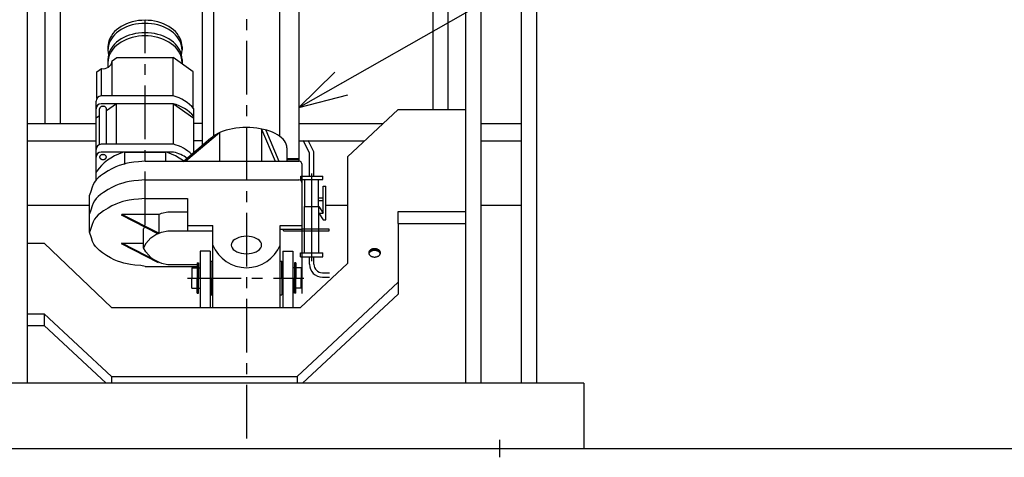
# Model space of a CAD drawing. Extents: x 157 to 3507, y 119 to 2473.
# Drawn here: x 458 to 1042, y 602 to 861 of the extents above; entities that cross this region are included whole.
import ezdxf

# ---------------------------------------------------------------- set-up
doc = ezdxf.new("R2010")
doc.units = 0
doc.linetypes.add('CENTER', pattern=[51, 31.8, -6.4, 6.4, -6.4])
doc.layers.get('0').update_dxf_attribs({"linetype": 'CONTINUOUS'})
doc.layers.add('LAYER002', color=7, linetype='CONTINUOUS')
doc.styles.add('ED_VECTOR', font='MONOTXT.SHX', dxfattribs={"bigfont": 'BIGFONT.SHX'})

# ---------------------------------------------------------------- blocks, each defined once
blk = doc.blocks.new('BLKF029')
at = {"color": 7, "linetype": 'CONTINUOUS'}
for p, q in [((560.478401, 714.222534), (560.478401, 708.222534)), ((560.478401, 714.222534), (565.478401, 714.222534)), ((563.678401, 717.222534), (563.678401, 708.222534)), ((563.678401, 717.222534), (564.478401, 717.222534)), ((564.478401, 717.222534), (564.478401, 708.222534)), ((625.478401, 714.222534), (620.478401, 714.222534)), ((621.478401, 717.222534), (621.478401, 708.222534)), ((622.278401, 717.222534), (621.478401, 717.222534)), ((622.278401, 717.222534), (622.278401, 708.222534)), ((625.478401, 714.222534), (625.478401, 708.222534)), ((560.478401, 702.222534), (560.478401, 708.222534)), ((563.678401, 699.222534), (563.678401, 708.222534)), ((564.478401, 699.222534), (564.478401, 708.222534)), ((621.478401, 699.222534), (621.478401, 708.222534)), ((622.278401, 699.222534), (622.278401, 708.222534)), ((625.478401, 702.222534), (625.478401, 708.222534)), ((560.478401, 702.222534), (565.478401, 702.222534)), ((625.478401, 702.222534), (620.478401, 702.222534)), ((563.678401, 699.222534), (564.478401, 699.222534)), ((622.278401, 699.222534), (621.478401, 699.222534))]:
    blk.add_line(p, q, dxfattribs=at)
at = {"color": 5, "linetype": 'CONTINUOUS'}
for p, q in [((571.978401, 708.222534), (571.978401, 718.222534)), ((571.978401, 718.222534), (572.978401, 718.222534)), ((612.978401, 718.222534), (613.978401, 718.222534)), ((613.978401, 708.222534), (613.978401, 718.222534)), ((571.978401, 708.222534), (571.978401, 698.222534)), ((613.978401, 708.222534), (613.978401, 698.222534))]:
    blk.add_line(p, q, dxfattribs=at)
at = {"color": 5, "linetype": 'CENTER'}
blk.add_line((557.946398, 708.222534), (626.96384, 708.222534), dxfattribs=at)
blk = doc.blocks.new('BLKF034')
at = {"color": 3, "linetype": 'CONTINUOUS'}
for p, q in [((521.798401, 858.972036), (520.179719, 858.228916)), ((523.500799, 859.610665), (521.798401, 858.972036)), ((525.273958, 860.139941), (523.500799, 859.610665)), ((527.104382, 860.555837), (525.273958, 860.139941)), ((527.104382, 858.706286), (525.273958, 858.29039)), ((528.978141, 860.855187), (527.104382, 860.555837)), ((528.978141, 859.005636), (527.104382, 858.706286)), ((530.880975, 861.035713), (528.978141, 860.855187)), ((530.880975, 859.186162), (528.978141, 859.005636)), ((532.798401, 861.096041), (530.880975, 861.035713)), ((532.798401, 859.246491), (530.880975, 859.186162)), ((534.715827, 861.035713), (532.798401, 861.096041)), ((534.715827, 859.186162), (532.798401, 859.246491)), ((536.618661, 860.855187), (534.715827, 861.035713)), ((536.618661, 859.005636), (534.715827, 859.186162)), ((538.49242, 860.555837), (536.618661, 860.855187)), ((538.49242, 858.706286), (536.618661, 859.005636)), ((540.322844, 860.139941), (538.49242, 860.555837)), ((540.322844, 858.29039), (538.49242, 858.706286)), ((542.096003, 859.610665), (540.322844, 860.139941)), ((543.798401, 858.972036), (542.096003, 859.610665)), ((545.417082, 858.228916), (543.798401, 858.972036)), ((513.745842, 853.169147), (512.85963, 851.942353)), ((514.777056, 854.335612), (513.745842, 853.169147)), ((515.945423, 855.432872), (514.777056, 854.335612)), ((515.945423, 853.583321), (514.777056, 852.486062)), ((517.242052, 856.452574), (515.945423, 855.432872)), ((517.242052, 854.603024), (515.945423, 853.583321)), ((518.657073, 857.386959), (517.242052, 856.452574)), ((518.657073, 855.537409), (517.242052, 854.603024)), ((520.179719, 858.228916), (518.657073, 857.386959)), ((520.179719, 856.379366), (518.657073, 855.537409)), ((521.798401, 857.122486), (520.179719, 856.379366)), ((523.500799, 857.761114), (521.798401, 857.122486)), ((525.273958, 858.29039), (523.500799, 857.761114)), ((525.273958, 852.741739), (523.500799, 852.212463)), ((527.104382, 853.157634), (525.273958, 852.741739)), ((528.978141, 853.456984), (527.104382, 853.157634)), ((530.880975, 853.637511), (528.978141, 853.456984)), ((532.798401, 853.697839), (530.880975, 853.637511)), ((534.715827, 853.637511), (532.798401, 853.697839)), ((536.618661, 853.456984), (534.715827, 853.637511)), ((538.49242, 853.157634), (536.618661, 853.456984)), ((540.322844, 852.741739), (538.49242, 853.157634)), ((542.096003, 857.761114), (540.322844, 858.29039)), ((542.096003, 852.212463), (540.322844, 852.741739)), ((543.798401, 857.122486), (542.096003, 857.761114)), ((545.417082, 856.379366), (543.798401, 857.122486)), ((546.939728, 857.386959), (545.417082, 858.228916)), ((546.939728, 855.537409), (545.417082, 856.379366)), ((548.35475, 856.452574), (546.939728, 857.386959)), ((548.35475, 854.603024), (546.939728, 855.537409)), ((549.651379, 855.432872), (548.35475, 856.452574)), ((549.651379, 853.583321), (548.35475, 854.603024)), ((550.819746, 854.335612), (549.651379, 855.432872)), ((550.819746, 852.486062), (549.651379, 853.583321)), ((551.85096, 853.169147), (550.819746, 854.335612)), ((552.737172, 851.942353), (551.85096, 853.169147)), ((511.13263, 847.995234), (510.882118, 846.624001)), ((511.548033, 849.345515), (511.13263, 847.995234)), ((511.548033, 847.495964), (511.13263, 846.145683)), ((512.125163, 850.664567), (511.548033, 849.345515)), ((512.125163, 848.815017), (511.548033, 847.495964)), ((512.85963, 851.942353), (512.125163, 850.664567)), ((512.85963, 850.092802), (512.125163, 848.815017)), ((513.745842, 851.319596), (512.85963, 850.092802)), ((514.777056, 852.486062), (513.745842, 851.319596)), ((514.777056, 846.93741), (513.745842, 845.770944)), ((515.945423, 848.034669), (514.777056, 846.93741)), ((517.242052, 849.054372), (515.945423, 848.034669)), ((517.242052, 847.204821), (515.945423, 846.185119)), ((518.657073, 849.988757), (517.242052, 849.054372)), ((518.657073, 848.139206), (517.242052, 847.204821)), ((520.179719, 850.830714), (518.657073, 849.988757)), ((520.179719, 848.981163), (518.657073, 848.139206)), ((521.798401, 851.573834), (520.179719, 850.830714)), ((521.798401, 849.724284), (520.179719, 848.981163)), ((523.500799, 852.212463), (521.798401, 851.573834)), ((523.500799, 850.362912), (521.798401, 849.724284)), ((525.273958, 850.892188), (523.500799, 850.362912)), ((527.104382, 851.308084), (525.273958, 850.892188)), ((528.978141, 851.607434), (527.104382, 851.308084)), ((530.880975, 851.78796), (528.978141, 851.607434)), ((532.798401, 851.848289), (530.880975, 851.78796)), ((534.715827, 851.78796), (532.798401, 851.848289)), ((536.618661, 851.607434), (534.715827, 851.78796)), ((538.49242, 851.308084), (536.618661, 851.607434)), ((540.322844, 850.892188), (538.49242, 851.308084)), ((542.096003, 850.362912), (540.322844, 850.892188)), ((543.798401, 851.573834), (542.096003, 852.212463)), ((543.798401, 849.724284), (542.096003, 850.362912)), ((545.417082, 850.830714), (543.798401, 851.573834)), ((545.417082, 848.981163), (543.798401, 849.724284)), ((546.939728, 849.988757), (545.417082, 850.830714)), ((546.939728, 848.139206), (545.417082, 848.981163)), ((548.35475, 849.054372), (546.939728, 849.988757)), ((548.35475, 847.204821), (546.939728, 848.139206)), ((549.651379, 848.034669), (548.35475, 849.054372)), ((549.651379, 846.185119), (548.35475, 847.204821)), ((550.819746, 846.93741), (549.651379, 848.034669)), ((551.85096, 851.319596), (550.819746, 852.486062)), ((551.85096, 845.770944), (550.819746, 846.93741)), ((552.737172, 850.092802), (551.85096, 851.319596)), ((553.471639, 850.664567), (552.737172, 851.942353)), ((553.471639, 848.815017), (552.737172, 850.092802)), ((554.048769, 849.345515), (553.471639, 850.664567)), ((554.048769, 847.495964), (553.471639, 848.815017)), ((554.464171, 847.995234), (554.048769, 849.345515)), ((554.464171, 846.145683), (554.048769, 847.495964)), ((554.714684, 846.624001), (554.464171, 847.995234)), ((510.882118, 846.624001), (510.798401, 845.242252)), ((510.798401, 845.242252), (510.882118, 843.860503)), ((510.882118, 844.77445), (510.798401, 843.392702)), ((510.798401, 843.392702), (510.882118, 842.010953)), ((511.13263, 846.145683), (510.882118, 844.77445)), ((510.882118, 842.010953), (511.13263, 840.63972)), ((511.548033, 841.947312), (511.13263, 840.597031)), ((512.125163, 843.266365), (511.548033, 841.947312)), ((512.125163, 841.416815), (511.548033, 840.097762)), ((512.85963, 844.544151), (512.125163, 843.266365)), ((512.85963, 842.6946), (512.125163, 841.416815)), ((513.745842, 845.770944), (512.85963, 844.544151)), ((513.745842, 843.921394), (512.85963, 842.6946)), ((514.777056, 845.087859), (513.745842, 843.921394)), ((515.945423, 846.185119), (514.777056, 845.087859)), ((550.819746, 845.087859), (549.651379, 846.185119)), ((551.85096, 843.921394), (550.819746, 845.087859)), ((552.737172, 844.544151), (551.85096, 845.770944)), ((552.737172, 842.6946), (551.85096, 843.921394)), ((553.471639, 843.266365), (552.737172, 844.544151)), ((553.471639, 841.416815), (552.737172, 842.6946)), ((554.048769, 841.947312), (553.471639, 843.266365)), ((554.048769, 840.097762), (553.471639, 841.416815)), ((554.464171, 840.597031), (554.048769, 841.947312)), ((554.714684, 844.77445), (554.464171, 846.145683)), ((554.464171, 840.63972), (554.714684, 842.010953)), ((554.798401, 845.242252), (554.714684, 846.624001)), ((554.798401, 843.392702), (554.714684, 844.77445)), ((554.714684, 842.010953), (554.798401, 843.392702)), ((510.882118, 839.225799), (510.798401, 837.84405)), ((510.882118, 837.376248), (510.798401, 835.994499)), ((511.13263, 840.597031), (510.882118, 839.225799)), ((511.13263, 838.747481), (510.882118, 837.376248)), ((511.548033, 840.097762), (511.13263, 838.747481)), ((554.464171, 838.747481), (554.048769, 840.097762)), ((554.714684, 839.225799), (554.464171, 840.597031)), ((554.714684, 837.376248), (554.464171, 838.747481)), ((554.798401, 837.84405), (554.714684, 839.225799)), ((554.798401, 835.994499), (554.714684, 837.376248)), ((515.798401, 811.578687), (509.886291, 807.318262)), ((549.798401, 811.578687), (515.798401, 811.578687)), ((515.798401, 787.534529), (515.798401, 811.578687)), ((549.798401, 811.578687), (561.798401, 802.931165)), ((549.798401, 787.534529), (549.798401, 811.578687)), ((505.886291, 804.435755), (503.798401, 802.931165)), ((503.798401, 778.429854), (503.798401, 802.931165)), ((561.798401, 782.591394), (561.798401, 802.931165))]:
    blk.add_line(p, q, dxfattribs=at)
at = {"color": 4, "linetype": 'CONTINUOUS'}
for p, q in [((510.798401, 845.242252), (510.798401, 843.499443)), ((554.798401, 845.242252), (554.798401, 843.499443)), ((510.798401, 837.84405), (510.798401, 833.074705)), ((513.294991, 837.008361), (516.005508, 838.961632)), ((513.294991, 816.202563), (513.294991, 837.008361)), ((516.005508, 838.961632), (549.591294, 838.961632)), ((549.591294, 816.202563), (549.591294, 838.961632)), ((561.298401, 830.525177), (549.591294, 838.961632)), ((554.798401, 837.84405), (554.798401, 835.209251)), ((504.298401, 830.525177), (507.008918, 832.478448)), ((504.298401, 814.860875), (504.298401, 830.525177)), ((507.008918, 816.202563), (507.008918, 832.478448)), ((561.298401, 809.159825), (561.298401, 830.525177)), ((505.893902, 808.737344), (505.886291, 808.611731)), ((505.886291, 787.368005), (505.886291, 808.611731)), ((505.916676, 808.862002), (505.893902, 808.737344)), ((505.95444, 808.984755), (505.916676, 808.862002)), ((506.006906, 809.104669), (505.95444, 808.984755)), ((506.073676, 809.220831), (506.006906, 809.104669)), ((506.154241, 809.332358), (506.073676, 809.220831)), ((506.247987, 809.4384), (506.154241, 809.332358)), ((506.354203, 809.538151), (506.247987, 809.4384)), ((506.472078, 809.630851), (506.354203, 809.538151)), ((506.600716, 809.715795), (506.472078, 809.630851)), ((506.739139, 809.792337), (506.600716, 809.715795)), ((506.886291, 809.859893), (506.739139, 809.792337)), ((507.041055, 809.91795), (506.886291, 809.859893)), ((507.202251, 809.966066), (507.041055, 809.91795)), ((507.368653, 810.003875), (507.202251, 809.966066)), ((507.538995, 810.031089), (507.368653, 810.003875)), ((507.71198, 810.0475), (507.538995, 810.031089)), ((507.886291, 810.052985), (507.71198, 810.0475)), ((508.060603, 810.0475), (507.886291, 810.052985)), ((508.233588, 810.031089), (508.060603, 810.0475)), ((508.40393, 810.003875), (508.233588, 810.031089)), ((508.570332, 809.966066), (508.40393, 810.003875)), ((508.731528, 809.91795), (508.570332, 809.966066)), ((508.886291, 809.859893), (508.731528, 809.91795)), ((509.033444, 809.792337), (508.886291, 809.859893)), ((509.171867, 809.715795), (509.033444, 809.792337)), ((509.300505, 809.630851), (509.171867, 809.715795)), ((509.41838, 809.538151), (509.300505, 809.630851)), ((509.524596, 809.4384), (509.41838, 809.538151)), ((509.618342, 809.332358), (509.524596, 809.4384)), ((509.698907, 809.220831), (509.618342, 809.332358)), ((509.765677, 809.104669), (509.698907, 809.220831)), ((509.818143, 808.984755), (509.765677, 809.104669)), ((509.855907, 808.862002), (509.818143, 808.984755)), ((509.878681, 808.737344), (509.855907, 808.862002)), ((509.886291, 808.611731), (509.878681, 808.737344)), ((509.886291, 787.534529), (509.886291, 808.611731)), ((519.485926, 782.58543), (517.048401, 781.67103)), ((520.575472, 782.910652), (519.485926, 782.58543)), ((520.500027, 782.910652), (545.096775, 782.910652)), ((520.575472, 782.910652), (520.575472, 775.596464)), ((545.02133, 782.910652), (545.02133, 777.455522)), ((546.110876, 782.58543), (545.02133, 782.910652)), ((548.548401, 781.67103), (546.110876, 782.58543)), ((505.893902, 780.06931), (505.886291, 779.943697)), ((505.886291, 779.943697), (505.893902, 779.818083)), ((505.916676, 780.193968), (505.893902, 780.06931)), ((505.893902, 779.818083), (505.916676, 779.693426)), ((505.95444, 780.316721), (505.916676, 780.193968)), ((505.916676, 779.693426), (505.95444, 779.570673)), ((506.006906, 780.436635), (505.95444, 780.316721)), ((505.95444, 779.570673), (506.006906, 779.450759)), ((506.073676, 780.552797), (506.006906, 780.436635)), ((506.006906, 779.450759), (506.073676, 779.334597)), ((506.154241, 780.664324), (506.073676, 780.552797)), ((506.073676, 779.334597), (506.154241, 779.22307)), ((506.247987, 780.770366), (506.154241, 780.664324)), ((506.154241, 779.22307), (506.247987, 779.117028)), ((506.354203, 780.870117), (506.247987, 780.770366)), ((506.247987, 779.117028), (506.354203, 779.017277)), ((506.472078, 780.962817), (506.354203, 780.870117)), ((506.354203, 779.017277), (506.472078, 778.924577)), ((506.600716, 781.047761), (506.472078, 780.962817)), ((506.472078, 778.924577), (506.600716, 778.839632)), ((506.739139, 781.124303), (506.600716, 781.047761)), ((506.600716, 778.839632), (506.739139, 778.763091)), ((506.886291, 781.191859), (506.739139, 781.124303)), ((506.739139, 778.763091), (506.886291, 778.695535)), ((507.041055, 781.249916), (506.886291, 781.191859)), ((506.886291, 778.695535), (507.041055, 778.637477)), ((507.202251, 781.298032), (507.041055, 781.249916)), ((507.041055, 778.637477), (507.202251, 778.589361)), ((507.368653, 781.335841), (507.202251, 781.298032)), ((507.202251, 778.589361), (507.368653, 778.551553)), ((507.538995, 781.363054), (507.368653, 781.335841)), ((507.368653, 778.551553), (507.538995, 778.524339)), ((507.71198, 781.379466), (507.538995, 781.363054)), ((507.538995, 778.524339), (507.71198, 778.507928)), ((507.886291, 781.38495), (507.71198, 781.379466)), ((507.71198, 778.507928), (507.886291, 778.502443)), ((508.060603, 781.379466), (507.886291, 781.38495)), ((507.886291, 778.502443), (508.060603, 778.507928)), ((508.233588, 781.363054), (508.060603, 781.379466)), ((508.060603, 778.507928), (508.233588, 778.524339)), ((508.40393, 781.335841), (508.233588, 781.363054)), ((508.233588, 778.524339), (508.40393, 778.551553)), ((508.570332, 781.298032), (508.40393, 781.335841)), ((508.40393, 778.551553), (508.570332, 778.589361)), ((508.731528, 781.249916), (508.570332, 781.298032)), ((508.570332, 778.589361), (508.731528, 778.637477)), ((510.524537, 778.063618), (508.668001, 776.60359)), ((508.886291, 781.191859), (508.731528, 781.249916)), ((508.731528, 778.637477), (508.886291, 778.695535)), ((509.033444, 781.124303), (508.886291, 781.191859)), ((508.886291, 778.695535), (509.033444, 778.763091)), ((509.171867, 781.047761), (509.033444, 781.124303)), ((509.033444, 778.763091), (509.171867, 778.839632)), ((509.300505, 780.962817), (509.171867, 781.047761)), ((509.171867, 778.839632), (509.300505, 778.924577)), ((509.41838, 780.870117), (509.300505, 780.962817)), ((509.300505, 778.924577), (509.41838, 779.017277)), ((509.524596, 780.770366), (509.41838, 780.870117)), ((509.41838, 779.017277), (509.524596, 779.117028)), ((509.618342, 780.664324), (509.524596, 780.770366)), ((509.524596, 779.117028), (509.618342, 779.22307)), ((509.698907, 780.552797), (509.618342, 780.664324)), ((509.618342, 779.22307), (509.698907, 779.334597)), ((509.765677, 780.436635), (509.698907, 780.552797)), ((509.698907, 779.334597), (509.765677, 779.450759)), ((509.818143, 780.316721), (509.765677, 780.436635)), ((509.765677, 779.450759), (509.818143, 779.570673)), ((509.855907, 780.193968), (509.818143, 780.316721)), ((509.818143, 779.570673), (509.855907, 779.693426)), ((509.878681, 780.06931), (509.855907, 780.193968)), ((509.855907, 779.693426), (509.878681, 779.818083)), ((509.886291, 779.943697), (509.878681, 780.06931)), ((509.878681, 779.818083), (509.886291, 779.943697)), ((512.550591, 779.401488), (510.524537, 778.063618)), ((514.730743, 780.607017), (512.550591, 779.401488)), ((517.048401, 781.67103), (514.730743, 780.607017)), ((550.866059, 780.607017), (548.548401, 781.67103)), ((553.046211, 779.401488), (550.866059, 780.607017)), ((555.072264, 778.063618), (553.046211, 779.401488)), ((555.781731, 777.505675), (555.072264, 778.063618)), ((504.249706, 771.605802), (503.798401, 770.820646)), ((503.798401, 766.343861), (503.798401, 770.875013)), ((505.518601, 773.362347), (504.249706, 771.605802)), ((506.995111, 775.032514), (505.518601, 773.362347)), ((508.668001, 776.60359), (506.995111, 775.032514))]:
    blk.add_line(p, q, dxfattribs=at)
at = {"color": 6, "linetype": 'CONTINUOUS'}
for p, q in [((503.798401, 802.931165), (503.798401, 813.202563)), ((549.798401, 816.202563), (506.798401, 816.202563)), ((549.798401, 811.578687), (506.798401, 811.578687)), ((561.798401, 799.48868), (561.798401, 808.584734)), ((503.798401, 770.820646), (503.798401, 784.016893)), ((549.798401, 787.534529), (506.798401, 787.534529)), ((549.798401, 782.910652), (506.798401, 782.910652))]:
    blk.add_line(p, q, dxfattribs=at)
at = {"color": 4, "linetype": 'CONTINUOUS'}
blk.add_arc((508.159367, 837.506893), 5.158371, 257.113195, 354.61729, dxfattribs=at)
at = {"color": 6, "linetype": 'CONTINUOUS'}
for centre, radius, start, end in [((506.798401, 813.202563), 3, 90, 180), ((543.947942, 793.569947), 23.325581, 40.068631, 75.999029), ((506.798401, 808.578687), 3, 90, 180), ((543.947942, 788.946071), 23.325581, 40.068631, 75.999029), ((506.798401, 784.534529), 3, 90, 180), ((506.798401, 779.910652), 3, 90, 180), ((544.155049, 764.901913), 23.325581, 45.418918, 75.999029), ((544.155049, 760.278037), 23.325581, 54.2189, 75.999029)]:
    blk.add_arc(centre, radius, start, end, dxfattribs=at)
at = {"layer": 'LAYER002', "color": 3, "linetype": 'CONTINUOUS'}
for p, q in [((526.172811, 776.876438), (523.495716, 776.492387)), ((528.88215, 777.151619), (526.172811, 776.876438)), ((532.978401, 777.455522), (528.88215, 777.151619)), ((510.917804, 771.8068), (508.20244, 770.107051)), ((513.210054, 773.068143), (510.917804, 771.8068)), ((515.55292, 774.176951), (513.210054, 773.068143)), ((517.466907, 774.938051), (515.55292, 774.176951)), ((519.568743, 775.616919), (517.466907, 774.938051)), ((521.516813, 776.106706), (519.568743, 775.616919)), ((523.495716, 776.492387), (521.516813, 776.106706)), ((505.071281, 767.679771), (503.857966, 766.406375)), ((506.434385, 768.837734), (505.071281, 767.679771)), ((508.20244, 770.107051), (506.434385, 768.837734))]:
    blk.add_line(p, q, dxfattribs=at)
blk = doc.blocks.new('BLKF035')
at = {"layer": 'LAYER002', "color": 3, "linetype": 'CONTINUOUS'}
for p, q in [((576.978401, 794.385481), (556.978401, 777.455522)), ((577.551498, 794.648055), (576.007838, 793.940803)), ((576.978401, 794.385481), (576.978401, 777.455522)), ((579.212566, 795.285346), (577.551498, 794.648055)), ((580.978401, 795.847826), (579.212566, 795.285346)), ((582.835563, 796.331215), (580.978401, 795.847826)), ((584.769917, 796.731833), (582.835563, 796.331215)), ((586.766744, 797.046632), (584.769917, 796.731833)), ((588.810845, 797.273215), (586.766744, 797.046632)), ((590.886663, 797.409858), (588.810845, 797.273215)), ((592.978401, 797.455522), (590.886663, 797.409858)), ((595.070139, 797.409858), (592.978401, 797.455522)), ((597.145957, 797.273215), (595.070139, 797.409858)), ((599.190058, 797.046632), (597.145957, 797.273215)), ((601.186884, 796.731833), (599.190058, 797.046632)), ((603.121239, 796.331215), (601.186884, 796.731833)), ((601.978401, 796.567905), (601.978401, 777.455522)), ((601.978401, 796.567905), (609.978401, 777.455522)), ((604.978401, 795.847826), (603.121239, 796.331215)), ((604.383089, 796.002776), (612.14654, 777.455522)), ((606.744235, 795.285346), (604.978401, 795.847826)), ((608.405304, 794.648055), (606.744235, 795.285346)), ((609.948964, 793.940803), (608.405304, 794.648055)), ((571.628401, 790.912469), (555.430642, 777.201099)), ((572.193791, 791.455522), (571.628401, 790.912469)), ((573.318752, 792.338439), (572.193791, 791.455522)), ((574.593334, 793.168973), (573.318752, 792.338439)), ((576.007838, 793.940803), (574.593334, 793.168973)), ((611.363468, 793.168973), (609.948964, 793.940803)), ((612.63805, 792.338439), (611.363468, 793.168973)), ((613.763011, 791.455522), (612.63805, 792.338439)), ((614.729788, 790.526941), (613.763011, 791.455522)), ((615.531024, 789.559763), (614.729788, 790.526941)), ((616.160621, 788.56135), (615.531024, 789.559763)), ((616.613787, 787.5393), (616.160621, 788.56135)), ((616.887074, 786.501391), (616.613787, 787.5393)), ((616.978401, 785.455522), (616.887074, 786.501391)), ((616.978401, 785.455522), (616.978401, 784.567681)), ((616.978401, 784.567681), (616.978401, 777.455522)), ((526.172811, 776.876438), (523.495716, 776.492387)), ((528.88215, 777.151619), (526.172811, 776.876438)), ((532.978401, 777.455522), (528.88215, 777.151619)), ((532.978401, 777.455522), (623.978401, 777.455522)), ((510.917804, 771.8068), (508.20244, 770.107051)), ((513.210054, 773.068143), (510.917804, 771.8068)), ((515.55292, 774.176951), (513.210054, 773.068143)), ((517.466907, 774.938051), (515.55292, 774.176951)), ((519.568743, 775.616919), (517.466907, 774.938051)), ((521.516813, 776.106706), (519.568743, 775.616919)), ((523.495716, 776.492387), (521.516813, 776.106706)), ((625.978401, 699.022534), (625.978401, 775.455522)), ((502.943665, 765.16422), (502.11396, 763.682287)), ((503.857966, 766.406375), (502.943665, 765.16422)), ((505.071281, 767.679771), (503.857966, 766.406375)), ((506.434385, 768.837734), (505.071281, 767.679771)), ((508.20244, 770.107051), (506.434385, 768.837734)), ((521.516813, 765.031942), (519.568743, 764.542155)), ((523.495716, 765.417623), (521.516813, 765.031942)), ((526.172811, 765.801674), (523.495716, 765.417623)), ((528.88215, 766.076855), (526.172811, 765.801674)), ((532.978401, 766.380758), (528.88215, 766.076855)), ((532.978401, 766.380758), (623.978401, 766.380758)), ((500.589548, 759.600204), (499.978401, 757.455522)), ((501.42927, 762.100859), (500.589548, 759.600204)), ((502.11396, 763.682287), (501.42927, 762.100859)), ((510.917804, 760.732036), (508.20244, 759.032287)), ((513.210054, 761.993379), (510.917804, 760.732036)), ((515.55292, 763.102187), (513.210054, 761.993379)), ((517.466907, 763.863287), (515.55292, 763.102187)), ((519.568743, 764.542155), (517.466907, 763.863287)), ((499.978401, 735.39337), (499.978401, 757.455522)), ((502.943665, 754.089456), (502.11396, 752.607523)), ((503.857966, 755.331611), (502.943665, 754.089456)), ((505.071281, 756.605007), (503.857966, 755.331611)), ((506.434385, 757.76297), (505.071281, 756.605007)), ((508.20244, 759.032287), (506.434385, 757.76297)), ((519.568743, 753.542155), (517.466907, 752.863287)), ((521.516813, 754.031942), (519.568743, 753.542155)), ((523.495716, 754.417623), (521.516813, 754.031942)), ((526.172811, 754.801674), (523.495716, 754.417623)), ((528.88215, 755.076855), (526.172811, 754.801674)), ((532.978401, 755.380758), (528.88215, 755.076855)), ((532.978401, 755.380758), (557.978401, 755.380758)), ((557.978401, 755.380758), (557.978401, 736.222534)), ((500.589548, 748.52544), (499.978401, 746.380758)), ((501.42927, 751.026095), (500.589548, 748.52544)), ((502.11396, 752.607523), (501.42927, 751.026095)), ((508.20244, 748.032287), (506.434385, 746.76297)), ((510.917804, 749.732036), (508.20244, 748.032287)), ((513.210054, 750.993379), (510.917804, 749.732036)), ((515.55292, 752.102187), (513.210054, 750.993379)), ((517.466907, 752.863287), (515.55292, 752.102187)), ((502.943665, 743.089456), (502.11396, 741.607523)), ((503.857966, 744.331611), (502.943665, 743.089456)), ((505.071281, 745.605007), (503.857966, 744.331611)), ((506.434385, 746.76297), (505.071281, 745.605007)), ((519.119343, 745.945301), (518.891239, 745.500365)), ((540.750297, 734.29396), (518.891239, 745.500365)), ((540.978401, 745.945301), (519.119343, 745.945301)), ((540.978401, 734.738896), (519.119343, 745.945301)), ((540.978401, 745.945301), (542.655164, 746.643952)), ((540.978401, 745.945301), (540.978401, 734.738896)), ((542.655164, 746.643952), (546.273533, 747.428939)), ((546.273533, 747.428939), (557.978401, 747.428939)), ((500.098213, 735.811352), (499.978401, 735.380758)), ((500.589548, 737.52544), (500.098213, 735.811352)), ((501.42927, 740.026095), (500.589548, 737.52544)), ((502.11396, 741.607523), (501.42927, 740.026095)), ((532.559812, 738.492946), (531.978401, 737.428939)), ((531.978401, 726.222534), (531.978401, 737.428939)), ((542.655164, 735.437548), (546.273533, 736.222534)), ((546.273533, 736.222534), (572.978401, 736.222534)), ((557.978401, 739.380758), (572.978401, 739.380758)), ((572.978401, 690.793177), (572.978401, 739.380758)), ((612.978401, 690.793177), (612.978401, 739.380758)), ((612.978401, 739.380758), (625.978401, 739.380758)), ((612.978401, 737.222534), (625.978401, 737.222534)), ((500.987657, 731.970824), (499.978401, 735.380758)), ((501.755905, 729.933928), (500.987657, 731.970824)), ((533.366721, 728.763217), (536.203311, 731.989143)), ((536.203311, 731.989143), (539.317999, 734.047062)), ((539.317999, 734.047062), (542.655164, 735.437548)), ((502.508268, 728.398931), (501.755905, 729.933928)), ((503.424983, 726.976694), (502.508268, 728.398931)), ((504.565379, 725.650737), (503.424983, 726.976694)), ((505.874141, 724.449339), (504.565379, 725.650737)), ((507.601507, 723.13995), (505.874141, 724.449339)), ((519.119343, 728.912576), (518.891239, 728.46764)), ((540.750297, 717.261235), (518.891239, 728.46764)), ((519.119343, 728.912576), (531.978401, 728.912576)), ((540.978401, 717.706171), (519.119343, 728.912576)), ((533.366721, 728.763217), (531.978401, 726.222534)), ((533.366721, 723.681851), (531.978401, 726.222534)), ((510.013992, 721.571353), (507.601507, 723.13995)), ((512.287351, 720.255713), (510.013992, 721.571353)), ((514.60939, 719.083012), (512.287351, 720.255713)), ((516.505322, 718.263889), (514.60939, 719.083012)), ((533.366721, 723.681851), (536.203311, 720.455924)), ((536.203311, 720.455924), (539.317999, 718.398006)), ((539.317999, 718.398006), (542.655164, 717.00752)), ((518.437984, 717.563883), (516.505322, 718.263889)), ((520.214338, 717.043397), (518.437984, 717.563883)), ((522.17329, 716.590353), (520.214338, 717.043397)), ((524.161262, 716.235291), (522.17329, 716.590353)), ((526.847627, 715.88254), (524.161262, 716.235291)), ((530.24488, 715.574287), (526.847627, 715.88254)), ((532.978401, 715.005549), (530.24488, 715.574287)), ((532.978401, 715.005549), (533.9614, 715.005549)), ((533.9614, 715.005549), (563.678401, 715.005549)), ((542.655164, 717.00752), (546.273533, 716.222534)), ((546.273533, 716.222534), (563.678401, 716.222534))]:
    blk.add_line(p, q, dxfattribs=at)
at = {"layer": 'LAYER002', "color": 1, "linetype": 'CONTINUOUS'}
for p, q in [((630.378401, 782.40246), (626.569649, 789.87318)), ((632.978401, 783.02699), (629.48805, 789.87318)), ((632.978401, 768.722534), (632.978401, 783.02699)), ((630.378401, 768.722534), (630.378401, 782.40246)), ((625.178401, 768.722534), (638.178401, 768.722534)), ((625.178401, 766.722534), (625.178401, 768.722534)), ((625.178401, 766.722534), (638.178401, 766.722534)), ((627.678401, 750.722534), (627.678401, 766.722534)), ((631.678401, 718.222534), (631.678401, 770.222534)), ((635.678401, 750.722534), (635.678401, 766.722534)), ((638.178401, 766.722534), (638.178401, 768.722534)), ((638.478401, 762.722534), (639.978401, 762.722534)), ((638.478401, 746.722534), (638.478401, 762.722534)), ((639.978401, 742.722534), (639.978401, 762.722534)), ((635.678401, 755.722534), (638.478401, 755.722534)), ((635.678401, 754.222534), (638.478401, 754.222534)), ((627.378401, 723.222534), (627.378401, 750.722534)), ((627.378401, 750.722534), (635.978401, 750.722534)), ((635.978401, 723.222534), (635.978401, 750.722534)), ((635.978401, 750.722534), (638.478401, 746.722534)), ((635.978401, 746.722534), (638.478401, 746.722534)), ((635.978401, 746.722534), (638.478401, 742.722534)), ((638.478401, 742.722534), (639.978401, 742.722534)), ((614.978401, 736.222534), (614.978401, 737.222534)), ((614.978401, 736.222534), (641.978401, 736.222534)), ((641.978401, 737.222534), (625.978401, 737.222534)), ((641.978401, 736.222534), (641.978401, 737.222534)), ((585.184172, 730.379487), (584.521167, 729.563965)), ((586.084001, 731.116583), (585.184172, 730.379487)), ((587.193312, 731.752858), (586.084001, 731.116583)), ((588.478401, 732.268979), (587.193312, 731.752858)), ((589.90022, 732.649263), (588.478401, 732.268979)), ((591.415567, 732.882155), (589.90022, 732.649263)), ((592.978401, 732.960581), (591.415567, 732.882155)), ((594.541234, 732.882155), (592.978401, 732.960581)), ((596.056582, 732.649263), (594.541234, 732.882155)), ((597.478401, 732.268979), (596.056582, 732.649263)), ((598.763489, 731.752858), (597.478401, 732.268979)), ((599.872801, 731.116583), (598.763489, 731.752858)), ((600.77263, 730.379487), (599.872801, 731.116583)), ((601.435634, 729.563965), (600.77263, 730.379487)), ((584.115131, 728.694797), (583.978401, 727.798393)), ((583.978401, 727.798393), (584.115131, 726.901988)), ((584.521167, 729.563965), (584.115131, 728.694797)), ((584.115131, 726.901988), (584.521167, 726.03282)), ((584.521167, 726.03282), (585.184172, 725.217299)), ((585.184172, 725.217299), (586.084001, 724.480202)), ((586.084001, 724.480202), (587.193312, 723.843927)), ((598.763489, 723.843927), (599.872801, 724.480202)), ((599.872801, 724.480202), (600.77263, 725.217299)), ((600.77263, 725.217299), (601.435634, 726.03282)), ((601.841671, 728.694797), (601.435634, 729.563965)), ((601.435634, 726.03282), (601.841671, 726.901988)), ((601.978401, 727.798393), (601.841671, 728.694797)), ((601.841671, 726.901988), (601.978401, 727.798393)), ((587.193312, 723.843927), (588.478401, 723.327807)), ((588.478401, 723.327807), (589.90022, 722.947523)), ((589.90022, 722.947523), (591.415567, 722.71463)), ((591.415567, 722.71463), (592.978401, 722.636205)), ((592.978401, 722.636205), (594.541234, 722.71463)), ((594.541234, 722.71463), (596.056582, 722.947523)), ((596.056582, 722.947523), (597.478401, 723.327807)), ((597.478401, 723.327807), (598.763489, 723.843927)), ((625.028401, 723.222534), (638.328401, 723.222534)), ((625.028401, 720.722534), (625.028401, 723.222534)), ((625.028401, 720.722534), (638.328401, 720.722534)), ((630.378401, 716.348317), (630.378401, 720.722534)), ((632.978401, 716.348317), (632.978401, 720.722534)), ((638.328401, 720.722534), (638.328401, 723.222534)), ((637.978401, 711.348317), (642.19347, 711.348317)), ((637.978401, 708.748317), (642.19347, 708.748317))]:
    blk.add_line(p, q, dxfattribs=at)
at = {"layer": 'LAYER002', "color": 5, "linetype": 'CONTINUOUS'}
for p, q in [((571.978401, 718.222534), (572.978401, 718.222534)), ((612.978401, 718.222534), (613.978401, 718.222534))]:
    blk.add_line(p, q, dxfattribs=at)
at = {"layer": 'LAYER002', "color": 3, "linetype": 'CONTINUOUS'}
for centre, radius, start, end in [((623.978401, 775.455522), 2, 0, 90), ((623.978401, 764.380758), 2, 0, 90), ((593.008415, 735.901971), 21.551527, 202.086718, 337.913282)]:
    blk.add_arc(centre, radius, start, end, dxfattribs=at)
at = {"layer": 'LAYER002', "color": 1, "linetype": 'CONTINUOUS'}
for radius in [7.6, 5]:
    blk.add_arc((637.978401, 716.348317), radius, 180, 270, dxfattribs=at)
blk = doc.blocks.new('BLKF036')
at = {"color": 3, "linetype": 'CONTINUOUS'}
for p, q in [((592.978401, 1162.863138), (579.378401, 1158.037452)), ((606.578401, 1158.037452), (592.978401, 1162.863138)), ((592.978401, 1012.863138), (592.978401, 1162.863138)), ((579.378401, 1158.037452), (579.378401, 1010.373988)), ((606.578401, 1010.373988), (606.578401, 1158.037452)), ((623.978401, 778.3954), (616.978401, 778.3954))]:
    blk.add_line(p, q, dxfattribs=at)
at = {"color": 4, "linetype": 'CONTINUOUS'}
for p, q in [((580.478401, 1010.804674), (578.63899, 1010.084485)), ((582.412944, 1011.423597), (580.478401, 1010.804674)), ((584.427897, 1011.936541), (582.412944, 1011.423597)), ((586.507925, 1012.339603), (584.427897, 1011.936541)), ((588.637196, 1012.629716), (586.507925, 1012.339603)), ((590.799507, 1012.804671), (588.637196, 1012.629716)), ((592.978401, 1012.863138), (590.799507, 1012.804671)), ((595.157294, 1012.804671), (592.978401, 1012.863138)), ((597.319605, 1012.629716), (595.157294, 1012.804671)), ((599.448877, 1012.339603), (597.319605, 1012.629716)), ((601.528904, 1011.936541), (599.448877, 1012.339603)), ((603.543857, 1011.423597), (601.528904, 1011.936541)), ((605.478401, 1010.804674), (603.543857, 1011.423597)), ((607.317812, 1010.084485), (605.478401, 1010.804674)), ((563.478401, 989.508972), (563.478401, 1005.488138)), ((563.478401, 1005.488138), (571.646301, 1005.488138)), ((572.4996, 1006.311318), (571.646301, 1005.488138)), ((571.646301, 998.063238), (571.646301, 1005.488138)), ((573.82729, 1007.374719), (572.4996, 1006.311318)), ((575.300731, 1008.362956), (573.82729, 1007.374719)), ((576.908711, 1009.268509), (575.300731, 1008.362956)), ((578.63899, 1010.084485), (576.908711, 1009.268509)), ((584.427897, 1004.51164), (582.412944, 1003.998696)), ((586.507925, 1004.914702), (584.427897, 1004.51164)), ((588.637196, 1005.204815), (586.507925, 1004.914702)), ((590.799507, 1005.379771), (588.637196, 1005.204815)), ((592.978401, 1005.438238), (590.799507, 1005.379771)), ((595.157294, 1005.379771), (592.978401, 1005.438238)), ((597.319605, 1005.204815), (595.157294, 1005.379771)), ((599.448877, 1004.914702), (597.319605, 1005.204815)), ((601.528904, 1004.51164), (599.448877, 1004.914702)), ((603.543857, 1003.998696), (601.528904, 1004.51164)), ((609.048091, 1009.268509), (607.317812, 1010.084485)), ((610.65607, 1008.362956), (609.048091, 1009.268509)), ((612.129512, 1007.374719), (610.65607, 1008.362956)), ((613.457202, 1006.311318), (612.129512, 1007.374719)), ((614.629036, 1005.180847), (613.457202, 1006.311318)), ((615.149603, 1004.566263), (614.629036, 1005.180847)), ((615.149603, 997.141363), (615.149603, 1004.566263)), ((627.478401, 1004.566263), (615.149603, 1004.566263)), ((627.478401, 990.430847), (627.478401, 1004.566263)), ((572.4996, 998.886417), (571.646301, 998.063238)), ((573.82729, 999.949818), (572.4996, 998.886417)), ((575.300731, 1000.938055), (573.82729, 999.949818)), ((576.908711, 1001.843608), (575.300731, 1000.938055)), ((578.63899, 1002.659584), (576.908711, 1001.843608)), ((580.478401, 1003.379774), (578.63899, 1002.659584)), ((582.412944, 1003.998696), (580.478401, 1003.379774)), ((605.478401, 1003.379774), (603.543857, 1003.998696)), ((607.317812, 1002.659584), (605.478401, 1003.379774)), ((609.048091, 1001.843608), (607.317812, 1002.659584)), ((610.65607, 1000.938055), (609.048091, 1001.843608)), ((612.129512, 999.949818), (610.65607, 1000.938055)), ((613.457202, 998.886417), (612.129512, 999.949818)), ((614.629036, 997.755946), (613.457202, 998.886417)), ((563.478401, 982.084071), (563.478401, 998.063238)), ((563.478401, 998.063238), (571.646301, 998.063238)), ((566.978401, 984.235113), (566.978401, 995.912196)), ((566.978401, 991.660013), (566.978401, 995.912196)), ((615.149603, 997.141363), (614.629036, 997.755946)), ((627.478401, 997.141363), (615.149603, 997.141363)), ((623.978401, 984.849696), (623.978401, 995.297613)), ((627.478401, 983.005946), (627.478401, 997.141363)), ((563.478401, 982.084071), (566.978401, 982.084071)), ((627.478401, 983.005946), (623.978401, 983.005946))]:
    blk.add_line(p, q, dxfattribs=at)
at = {"color": 6, "linetype": 'CONTINUOUS'}
for p, q in [((577.775605, 999.417039), (576.508445, 998.567155)), ((579.158467, 1000.195815), (577.775605, 999.417039)), ((580.646507, 1000.897554), (579.158467, 1000.195815)), ((582.228401, 1001.516917), (580.646507, 1000.897554)), ((583.892108, 1002.04919), (582.228401, 1001.516917)), ((585.624968, 1002.490322), (583.892108, 1002.04919)), ((587.413791, 1002.836956), (585.624968, 1002.490322)), ((589.244965, 1003.086453), (587.413791, 1002.836956)), ((591.104552, 1003.236915), (589.244965, 1003.086453)), ((592.978401, 1003.287196), (591.104552, 1003.236915)), ((594.852249, 1003.236915), (592.978401, 1003.287196)), ((596.711837, 1003.086453), (594.852249, 1003.236915)), ((598.54301, 1002.836956), (596.711837, 1003.086453)), ((600.331834, 1002.490322), (598.54301, 1002.836956)), ((602.064694, 1002.04919), (600.331834, 1002.490322)), ((603.728401, 1001.516917), (602.064694, 1002.04919)), ((605.310294, 1000.897554), (603.728401, 1001.516917)), ((606.798334, 1000.195815), (605.310294, 1000.897554)), ((608.181197, 999.417039), (606.798334, 1000.195815)), ((609.448356, 998.567155), (608.181197, 999.417039)), ((566.978401, 995.912196), (566.978401, 993.761154)), ((566.978401, 995.912196), (573.691099, 995.912196)), ((574.358855, 996.680425), (573.708146, 995.912196)), ((573.708146, 792.592173), (573.708146, 995.912196)), ((575.366632, 997.652631), (574.358855, 996.680425)), ((576.508445, 998.567155), (575.366632, 997.652631)), ((610.59017, 997.652631), (609.448356, 998.567155)), ((611.597947, 996.680425), (610.59017, 997.652631)), ((612.464018, 995.657938), (611.597947, 996.680425)), ((612.706869, 995.297613), (612.464018, 995.657938)), ((623.978401, 995.297613), (612.726819, 995.297613)), ((612.726819, 792.268769), (612.726819, 995.297613)), ((623.978401, 992.224696), (623.978401, 995.297613)), ((623.978401, 984.849696), (623.978401, 987.922613)), ((566.978401, 984.235113), (566.978401, 986.386154)), ((566.978401, 786.976254), (566.978401, 984.235113)), ((623.978401, 984.849696), (623.978401, 777.455522)), ((623.978401, 778.973233), (616.978401, 778.973233))]:
    blk.add_line(p, q, dxfattribs=at)
blk = doc.blocks.new('BLKF037')
at = {"color": 3, "linetype": 'CONTINUOUS'}
for p, q in [((665.806324, 724.180444), (665.689477, 723.980974)), ((665.947312, 724.371954), (665.806324, 724.180444)), ((666.111369, 724.554046), (665.947312, 724.371954)), ((666.297245, 724.725335), (666.111369, 724.554046)), ((666.503527, 724.884517), (666.297245, 724.725335)), ((666.728644, 725.03038), (666.503527, 724.884517)), ((666.970883, 725.161815), (666.728644, 725.03038)), ((667.228401, 725.277821), (666.970883, 725.161815)), ((667.499237, 725.377515), (667.228401, 725.277821)), ((667.78133, 725.460138), (667.499237, 725.377515)), ((668.072534, 725.525062), (667.78133, 725.460138)), ((668.370632, 725.571792), (668.072534, 725.525062)), ((668.673356, 725.599973), (668.370632, 725.571792)), ((668.978401, 725.609391), (668.673356, 725.599973)), ((669.283446, 725.599973), (668.978401, 725.609391)), ((669.586169, 725.571792), (669.283446, 725.599973)), ((669.884268, 725.525062), (669.586169, 725.571792)), ((670.175471, 725.460138), (669.884268, 725.525062)), ((670.457565, 725.377515), (670.175471, 725.460138)), ((670.728401, 725.277821), (670.457565, 725.377515)), ((670.985918, 725.161815), (670.728401, 725.277821)), ((671.228158, 725.03038), (670.985918, 725.161815)), ((671.453275, 724.884517), (671.228158, 725.03038)), ((671.659556, 724.725335), (671.453275, 724.884517)), ((671.845433, 724.554046), (671.659556, 724.725335)), ((672.00949, 724.371954), (671.845433, 724.554046)), ((672.150478, 724.180444), (672.00949, 724.371954)), ((672.267325, 723.980974), (672.150478, 724.180444)), ((665.491719, 723.350217), (665.478401, 723.134517)), ((665.478401, 723.134517), (665.491719, 722.918818)), ((665.531574, 723.564275), (665.491719, 723.350217)), ((665.491719, 722.918818), (665.531574, 722.70476)), ((665.59766, 723.775062), (665.531574, 723.564275)), ((665.531574, 722.70476), (665.59766, 722.493973)), ((665.689477, 723.980974), (665.59766, 723.775062)), ((665.59766, 722.493973), (665.689477, 722.288061)), ((665.689477, 722.288061), (665.806324, 722.08859)), ((665.806324, 722.08859), (665.947312, 721.89708)), ((665.947312, 721.89708), (666.111369, 721.714988)), ((666.111369, 721.714988), (666.297245, 721.543699)), ((666.297245, 721.543699), (666.503527, 721.384517)), ((666.503527, 721.384517), (666.728644, 721.238654)), ((666.728644, 721.238654), (666.970883, 721.107219)), ((666.970883, 721.107219), (667.228401, 720.991214)), ((667.228401, 720.991214), (667.499237, 720.89152)), ((667.499237, 720.89152), (667.78133, 720.808897)), ((667.78133, 720.808897), (668.072534, 720.743973)), ((668.072534, 720.743973), (668.370632, 720.697242)), ((668.370632, 720.697242), (668.673356, 720.669061)), ((668.673356, 720.669061), (668.978401, 720.659643)), ((668.978401, 720.659643), (669.283446, 720.669061)), ((669.283446, 720.669061), (669.586169, 720.697242)), ((669.586169, 720.697242), (669.884268, 720.743973)), ((669.884268, 720.743973), (670.175471, 720.808897)), ((670.175471, 720.808897), (670.457565, 720.89152)), ((670.457565, 720.89152), (670.728401, 720.991214)), ((670.728401, 720.991214), (670.985918, 721.107219)), ((670.985918, 721.107219), (671.228158, 721.238654)), ((671.228158, 721.238654), (671.453275, 721.384517)), ((671.453275, 721.384517), (671.659556, 721.543699)), ((671.659556, 721.543699), (671.845433, 721.714988)), ((671.845433, 721.714988), (672.00949, 721.89708)), ((672.00949, 721.89708), (672.150478, 722.08859)), ((672.150478, 722.08859), (672.267325, 722.288061)), ((672.359141, 723.775062), (672.267325, 723.980974)), ((672.267325, 722.288061), (672.359141, 722.493973)), ((672.425228, 723.564275), (672.359141, 723.775062)), ((672.359141, 722.493973), (672.425228, 722.70476)), ((672.465082, 723.350217), (672.425228, 723.564275)), ((672.425228, 722.70476), (672.465082, 722.918818)), ((672.478401, 723.134517), (672.465082, 723.350217)), ((672.465082, 722.918818), (672.478401, 723.134517))]:
    blk.add_line(p, q, dxfattribs=at)
blk = doc.blocks.new('BLKF038')
at = {"color": 3, "linetype": 'CONTINUOUS'}
for p, q in [((666.111369, 724.200493), (665.947312, 724.018401)), ((666.297245, 724.371782), (666.111369, 724.200493)), ((666.503527, 724.530964), (666.297245, 724.371782)), ((666.728644, 724.676827), (666.503527, 724.530964)), ((666.970883, 724.808262), (666.728644, 724.676827)), ((667.228401, 724.924267), (666.970883, 724.808262)), ((667.499237, 725.023961), (667.228401, 724.924267)), ((667.78133, 725.106584), (667.499237, 725.023961)), ((668.072534, 725.171508), (667.78133, 725.106584)), ((668.370632, 725.218239), (668.072534, 725.171508)), ((668.673356, 725.24642), (668.370632, 725.218239)), ((668.978401, 725.255838), (668.673356, 725.24642)), ((669.283446, 725.24642), (668.978401, 725.255838)), ((669.586169, 725.218239), (669.283446, 725.24642)), ((669.884268, 725.171508), (669.586169, 725.218239)), ((670.175471, 725.106584), (669.884268, 725.171508)), ((670.457565, 725.023961), (670.175471, 725.106584)), ((670.728401, 724.924267), (670.457565, 725.023961)), ((670.985918, 724.808262), (670.728401, 724.924267)), ((671.228158, 724.676827), (670.985918, 724.808262)), ((671.453275, 724.530964), (671.228158, 724.676827)), ((671.659556, 724.371782), (671.453275, 724.530964)), ((671.845433, 724.200493), (671.659556, 724.371782)), ((672.00949, 724.018401), (671.845433, 724.200493)), ((665.491719, 722.996663), (665.48811, 722.938205)), ((665.531574, 723.210721), (665.491719, 722.996663)), ((665.59766, 723.421508), (665.531574, 723.210721)), ((665.689477, 723.62742), (665.59766, 723.421508)), ((665.806324, 723.826891), (665.689477, 723.62742)), ((665.947312, 724.018401), (665.806324, 723.826891)), ((672.150478, 723.826891), (672.00949, 724.018401)), ((672.267325, 723.62742), (672.150478, 723.826891)), ((672.359141, 723.421508), (672.267325, 723.62742)), ((672.425228, 723.210721), (672.359141, 723.421508)), ((672.465082, 722.996663), (672.425228, 723.210721))]:
    blk.add_line(p, q, dxfattribs=at)
blk = doc.blocks.new('BLKF039')
at = {"color": 3, "linetype": 'CONTINUOUS'}
for p, q in [((666.503527, 724.17741), (666.297245, 724.018229)), ((666.728644, 724.323274), (666.503527, 724.17741)), ((666.970883, 724.454708), (666.728644, 724.323274)), ((667.228401, 724.570714), (666.970883, 724.454708)), ((667.499237, 724.670408), (667.228401, 724.570714)), ((667.78133, 724.753031), (667.499237, 724.670408)), ((668.072534, 724.817955), (667.78133, 724.753031)), ((668.370632, 724.864685), (668.072534, 724.817955)), ((668.673356, 724.892867), (668.370632, 724.864685)), ((668.978401, 724.902284), (668.673356, 724.892867)), ((669.283446, 724.892867), (668.978401, 724.902284)), ((669.586169, 724.864685), (669.283446, 724.892867)), ((669.884268, 724.817955), (669.586169, 724.864685)), ((670.175471, 724.753031), (669.884268, 724.817955)), ((670.457565, 724.670408), (670.175471, 724.753031)), ((670.728401, 724.570714), (670.457565, 724.670408)), ((670.985918, 724.454708), (670.728401, 724.570714)), ((671.228158, 724.323274), (670.985918, 724.454708)), ((671.453275, 724.17741), (671.228158, 724.323274)), ((671.659556, 724.018229), (671.453275, 724.17741)), ((665.531574, 722.857168), (665.517386, 722.780964)), ((665.59766, 723.067955), (665.531574, 722.857168)), ((665.689477, 723.273867), (665.59766, 723.067955)), ((665.806324, 723.473337), (665.689477, 723.273867)), ((665.947312, 723.664847), (665.806324, 723.473337)), ((666.111369, 723.84694), (665.947312, 723.664847)), ((666.297245, 724.018229), (666.111369, 723.84694)), ((671.845433, 723.84694), (671.659556, 724.018229)), ((672.00949, 723.664847), (671.845433, 723.84694)), ((672.150478, 723.473337), (672.00949, 723.664847)), ((672.267325, 723.273867), (672.150478, 723.473337)), ((672.359141, 723.067955), (672.267325, 723.273867)), ((672.425228, 722.857168), (672.359141, 723.067955)), ((672.439416, 722.780964), (672.425228, 722.857168))]:
    blk.add_line(p, q, dxfattribs=at)
blk = doc.blocks.new('BLKF040')
at = {"color": 3, "linetype": 'CONTINUOUS'}
for p, q in [((667.228401, 724.217161), (666.970883, 724.101155)), ((667.499237, 724.316854), (667.228401, 724.217161)), ((667.78133, 724.399478), (667.499237, 724.316854)), ((668.072534, 724.464402), (667.78133, 724.399478)), ((668.370632, 724.511132), (668.072534, 724.464402)), ((668.673356, 724.539313), (668.370632, 724.511132)), ((668.978401, 724.548731), (668.673356, 724.539313)), ((669.283446, 724.539313), (668.978401, 724.548731)), ((669.586169, 724.511132), (669.283446, 724.539313)), ((669.884268, 724.464402), (669.586169, 724.511132)), ((670.175471, 724.399478), (669.884268, 724.464402)), ((670.457565, 724.316854), (670.175471, 724.399478)), ((670.728401, 724.217161), (670.457565, 724.316854)), ((670.985918, 724.101155), (670.728401, 724.217161)), ((665.59766, 722.714402), (665.563106, 722.604187)), ((665.689477, 722.920314), (665.59766, 722.714402)), ((665.806324, 723.119784), (665.689477, 722.920314)), ((665.947312, 723.311294), (665.806324, 723.119784)), ((666.111369, 723.493386), (665.947312, 723.311294)), ((666.297245, 723.664675), (666.111369, 723.493386)), ((666.503527, 723.823857), (666.297245, 723.664675)), ((666.728644, 723.96972), (666.503527, 723.823857)), ((666.970883, 724.101155), (666.728644, 723.96972)), ((671.228158, 723.96972), (670.985918, 724.101155)), ((671.453275, 723.823857), (671.228158, 723.96972)), ((671.659556, 723.664675), (671.453275, 723.823857)), ((671.845433, 723.493386), (671.659556, 723.664675)), ((672.00949, 723.311294), (671.845433, 723.493386)), ((672.150478, 723.119784), (672.00949, 723.311294)), ((672.267325, 722.920314), (672.150478, 723.119784)), ((672.359141, 722.714402), (672.267325, 722.920314)), ((672.393696, 722.604187), (672.359141, 722.714402))]:
    blk.add_line(p, q, dxfattribs=at)
blk = doc.blocks.new('EDTIP_ARROW_S')
at = {"color": 0, "linetype": 'CONTINUOUS'}
for q in [(-0.965926, 0.258819), (-1, 0), (-0.965926, -0.258819)]:
    blk.add_line((0, 0), q, dxfattribs=at)
blk = doc.blocks.new('EDDIM041')
at = {"color": 5, "linetype": 'CONTINUOUS'}
for p, q in [((624.018401, 809.313828), (848.852385, 937.282578)), ((848.852385, 937.282578), (1168.77426, 937.282578))]:
    blk.add_line(p, q, dxfattribs=at)
at = {"color": 5, "linetype": 'CONTINUOUS', "xscale": 30, "yscale": 30, "rotation": 209.647232}
blk.add_blockref('EDTIP_ARROW_S', (624.018401, 809.313828), dxfattribs=at)
at = {"color": 3, "linetype": 'CONTINUOUS', "style": 'ED_VECTOR', "width": 0.75}
blk.add_text('リードスイッチ', height=40, dxfattribs=at).set_placement((862.045715, 947.282593))

msp = doc.modelspace()

# ---------------------------------------------------------------- linework, layer by layer
at = {"color": 5, "linetype": 'CENTER'}
for p, q in [((592.978401, 1256.901483), (592.978401, 606.901483)), ((532.978401, 739.545785), (532.978401, 861.090378))]:
    msp.add_line(p, q, dxfattribs=at)
at = {"color": 3, "linetype": 'CONTINUOUS'}
for p, q in [((462.978401, 1179.901483), (462.978401, 645.901483)), ((722.978401, 1179.901483), (722.978401, 645.901483)), ((731.978401, 1179.901483), (731.978401, 645.901483)), ((755.978401, 1138.601483), (755.978401, 645.901483)), ((764.978401, 1138.601483), (764.978401, 645.901483)), ((473.478401, 974.189691), (473.478401, 799.830014)), ((482.478401, 974.189691), (482.478401, 799.830014)), ((703.478401, 974.189691), (703.478401, 808.088957)), ((712.478401, 974.189691), (712.478401, 808.088957)), ((652.978401, 780.161391), (682.978401, 808.088957)), ((682.978401, 808.088957), (722.978401, 808.088957)), ((462.978401, 799.830014), (503.798401, 799.830014)), ((566.978401, 799.830014), (561.798401, 799.830014)), ((623.978401, 799.830014), (674.106582, 799.830014)), ((731.978401, 799.830014), (755.978401, 799.830014)), ((462.978401, 789.486832), (503.798401, 789.486832)), ((566.978401, 789.486832), (561.798401, 789.486832)), ((623.978401, 789.486832), (662.995859, 789.486832)), ((731.978401, 789.486832), (755.978401, 789.486832)), ((652.978401, 780.161391), (652.978401, 716.858906)), ((462.978401, 751.338966), (499.978401, 751.338966)), ((639.978401, 751.338966), (652.978401, 751.338966)), ((731.978401, 751.338966), (755.978401, 751.338966)), ((682.978401, 740.639936), (682.978401, 698.748586)), ((682.978401, 740.639936), (722.978401, 740.639936)), ((462.978401, 728.960852), (472.978401, 728.960852)), ((512.978401, 690.793177), (472.978401, 728.960852)), ((571.478401, 724.222534), (565.478401, 724.222534)), ((565.478401, 724.222534), (565.478401, 690.793177)), ((571.478401, 724.222534), (571.478401, 690.793177)), ((614.478401, 724.222534), (620.478401, 724.222534)), ((614.478401, 724.222534), (614.478401, 690.793177)), ((620.478401, 724.222534), (620.478401, 690.793177)), ((624.978401, 690.793177), (652.978401, 716.858906)), ((682.978401, 698.748586), (626.20965, 645.901483)), ((512.978401, 690.793177), (624.978401, 690.793177)), ((462.978401, 680.130208), (472.978401, 680.130208)), ((509.747152, 645.901483), (472.978401, 680.130208)), ((792.978401, 645.901483), (392.978401, 645.901483)), ((792.978401, 645.901483), (792.978401, 606.901483)), ((2274.975578, 606.901483), (308.092582, 606.901483))]:
    msp.add_line(p, q, dxfattribs=at)
at = {"color": 5, "linetype": 'CONTINUOUS'}
for p, q in [((682.978401, 747.57923), (722.978401, 747.57923)), ((682.978401, 740.639936), (682.978401, 747.57923)), ((622.978401, 649.832746), (682.978401, 705.68788)), ((571.978401, 698.222534), (572.978401, 698.222534)), ((612.978401, 698.222534), (613.978401, 698.222534)), ((462.978401, 687.069502), (472.978401, 687.069502)), ((472.978401, 687.069502), (472.978401, 680.130208)), ((472.978401, 687.069502), (512.978401, 649.832746)), ((512.978401, 649.832746), (512.978401, 645.901483)), ((512.978401, 649.832746), (622.978401, 649.832746)), ((622.978401, 649.832746), (622.978401, 645.901483)), ((742.978401, 612.352468), (742.978401, 601.901483))]:
    msp.add_line(p, q, dxfattribs=at)

# ---------------------------------------------------------------- block references
for name in ['BLKF036', 'EDDIM041', 'BLKF034', 'BLKF035', 'BLKF037', 'BLKF038', 'BLKF039', 'BLKF040', 'BLKF029']:
    msp.add_blockref(name, (0, 0))

doc.saveas('drawing.dxf')
